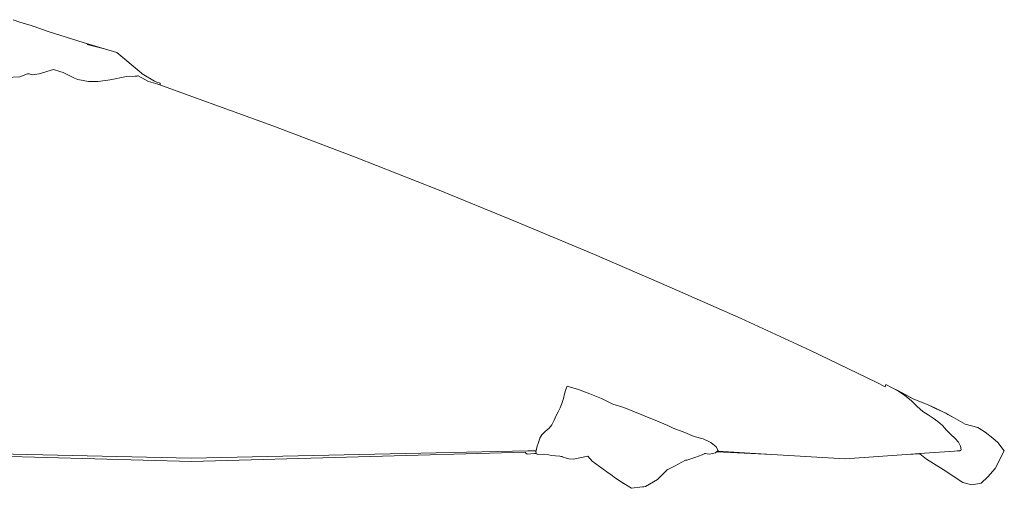
# Model space of a CAD drawing. Units: inches. Extents: x 0 to 26.8, y 0 to 28.6.
# Drawn here: x 22.4 to 26.8, y 12.3 to 14.4 of the extents above; entities that cross this region are included whole.
import ezdxf

# ---------------------------------------------------------------- set-up
doc = ezdxf.new("R2010")
doc.units = ezdxf.units.IN
doc.header["$LTSCALE"] = 0.03937
doc.header["$MEASUREMENT"] = 0
doc.layers.get('0').update_dxf_attribs({"lineweight": 0})

msp = doc.modelspace()

# ---------------------------------------------------------------- linework, layer by layer
for p, q in [((22.3848, 14.4226), (22.4138, 14.4121)), ((22.4138, 14.4121), (22.4651, 14.3971)), ((22.4651, 14.3971), (22.4774, 14.3926)), ((22.4779, 14.3925), (22.4774, 14.3926)), ((22.4779, 14.3925), (22.5411, 14.3698)), ((22.5411, 14.3698), (22.6993, 14.32)), ((22.8498, 14.2756), (22.6993, 14.32)), ((22.7166, 14.3113), (22.7938, 14.2914)), ((22.8498, 14.2756), (22.7938, 14.2914)), ((22.9592, 14.1834), (22.8498, 14.2756)), ((22.4137, 14.1653), (22.3532, 14.1628)), ((22.4137, 14.1653), (22.4488, 14.1788)), ((22.4488, 14.1788), (22.4557, 14.1799)), ((22.4692, 14.1754), (22.4557, 14.1799)), ((22.5004, 14.1792), (22.4692, 14.1754)), ((22.5648, 14.1984), (22.5004, 14.1792)), ((22.594, 14.1904), (22.5648, 14.1984)), ((22.6082, 14.1846), (22.594, 14.1904)), ((22.66, 14.1594), (22.6082, 14.1846)), ((22.66, 14.1594), (22.6744, 14.1538)), ((22.8199, 14.1518), (22.8939, 14.1673)), ((22.9328, 14.1692), (22.8939, 14.1673)), ((22.9377, 14.1694), (22.9328, 14.1692)), ((22.9396, 14.1695), (22.9377, 14.1694)), ((22.9421, 14.1696), (22.9396, 14.1695)), ((22.9465, 14.1698), (22.9421, 14.1696)), ((22.9926, 14.1443), (22.9465, 14.1698)), ((22.9592, 14.1834), (22.9644, 14.18)), ((22.9603, 14.1824), (22.9592, 14.1834)), ((22.9644, 14.18), (22.9603, 14.1824)), ((23.0193, 14.147), (22.9644, 14.18)), ((22.6744, 14.1538), (22.7232, 14.1446)), ((22.8199, 14.1518), (22.7658, 14.1447)), ((23.0297, 14.142), (23.0193, 14.147)), ((23.0297, 14.142), (23.0446, 14.1373)), ((23.0437, 14.1294), (23.0338, 14.133)), ((23.0437, 14.1294), (23.0451, 14.131)), ((23.1702, 14.0841), (23.0437, 14.1294)), ((23.0446, 14.1373), (23.045, 14.1345)), ((23.045, 14.1345), (23.0452, 14.1345)), ((23.0451, 14.1334), (23.0452, 14.1345)), ((23.0451, 14.1334), (23.0451, 14.131)), ((23.1702, 14.0841), (23.551, 13.9451)), ((23.551, 13.9451), (23.9251, 13.8037)), ((23.9251, 13.8037), (24.2913, 13.6592)), ((24.6486, 13.5129), (24.2913, 13.6592)), ((24.9959, 13.3667), (24.6486, 13.5129)), ((25.3321, 13.2226), (24.9959, 13.3667)), ((25.6561, 13.0792), (25.3321, 13.2226)), ((25.6561, 13.0792), (25.9669, 12.9361)), ((25.9669, 12.9361), (26.2624, 12.7937)), ((26.2624, 12.7937), (26.3024, 12.7734)), ((24.8675, 12.761), (24.8621, 12.7415)), ((24.8729, 12.7763), (24.8675, 12.761)), ((24.9246, 12.7611), (24.8729, 12.7763)), ((24.9762, 12.7418), (24.9246, 12.7611)), ((26.3024, 12.7734), (26.3022, 12.7724)), ((26.3049, 12.7833), (26.3024, 12.7734)), ((26.3049, 12.7833), (26.3339, 12.7681)), ((26.3629, 12.7542), (26.3339, 12.7681)), ((26.3339, 12.7681), (26.3629, 12.7539)), ((26.3629, 12.7542), (26.4289, 12.7193)), ((26.3629, 12.7539), (26.3629, 12.7542)), ((26.3629, 12.7539), (26.3915, 12.7333)), ((26.3629, 12.7539), (26.4289, 12.7192)), ((24.8565, 12.7205), (24.8504, 12.6974)), ((24.8621, 12.7415), (24.8565, 12.7205)), ((25.0275, 12.7209), (24.9762, 12.7418)), ((25.0781, 12.6952), (25.0275, 12.7209)), ((26.3915, 12.7333), (26.4193, 12.7112)), ((26.4193, 12.7112), (26.4459, 12.6844)), ((26.4289, 12.7193), (26.4986, 12.6896)), ((26.4289, 12.7192), (26.4986, 12.6896)), ((24.8331, 12.6604), (24.8241, 12.6434)), ((24.8422, 12.6787), (24.8331, 12.6604)), ((24.8504, 12.6974), (24.8422, 12.6787)), ((25.1277, 12.6791), (25.0781, 12.6952)), ((26.4459, 12.6844), (26.4712, 12.6611)), ((26.4712, 12.6611), (26.4952, 12.6462)), ((26.4986, 12.6896), (26.5294, 12.6763)), ((26.5294, 12.676), (26.4986, 12.6896)), ((26.5294, 12.6763), (26.561, 12.6603)), ((26.561, 12.6603), (26.5294, 12.676)), ((26.561, 12.6603), (26.562, 12.6599)), ((26.562, 12.6599), (26.5749, 12.6543)), ((26.562, 12.6599), (26.5702, 12.6557)), ((26.5705, 12.6556), (26.5702, 12.6557)), ((26.5847, 12.6483), (26.5705, 12.6556)), ((26.6103, 12.6351), (26.5749, 12.6543)), ((26.5847, 12.6483), (26.5749, 12.6543)), ((24.8149, 12.6225), (24.805, 12.6021)), ((24.8241, 12.6434), (24.8149, 12.6225)), ((25.2237, 12.6405), (25.2799, 12.6183)), ((25.3261, 12.5984), (25.2799, 12.6183)), ((26.4952, 12.6462), (26.5179, 12.6325)), ((26.5179, 12.6325), (26.5394, 12.6173)), ((26.5394, 12.6173), (26.5596, 12.599)), ((26.6103, 12.6351), (26.5847, 12.6483)), ((26.6628, 12.6053), (26.6103, 12.6351)), ((24.7754, 12.5723), (24.7598, 12.5573)), ((24.7927, 12.587), (24.7754, 12.5723)), ((24.805, 12.6021), (24.7927, 12.587)), ((25.3496, 12.5864), (25.3261, 12.5984)), ((25.4441, 12.5497), (25.4031, 12.5671)), ((26.5596, 12.599), (26.5788, 12.5776)), ((26.5788, 12.5776), (26.5977, 12.5585)), ((26.7196, 12.5896), (26.6628, 12.6053)), ((26.7514, 12.5694), (26.7196, 12.5896)), ((26.7514, 12.5694), (26.787, 12.5426)), ((24.7446, 12.522), (24.7379, 12.5013)), ((24.7514, 12.5419), (24.7446, 12.522)), ((24.7598, 12.5573), (24.7514, 12.5419)), ((25.4844, 12.5387), (25.4441, 12.5497)), ((25.5127, 12.5259), (25.4844, 12.5387)), ((25.5127, 12.5259), (25.5191, 12.5229)), ((25.5435, 12.5032), (25.5191, 12.5229)), ((26.5977, 12.5585), (26.6163, 12.5414)), ((26.6163, 12.5414), (26.6317, 12.5239)), ((26.6317, 12.5239), (26.6416, 12.5066)), ((26.8093, 12.523), (26.787, 12.5426)), ((26.8093, 12.5228), (26.8093, 12.523)), ((26.838, 12.4847), (26.8093, 12.5228)), ((21.6461, 12.4797), (23.1852, 12.4378)), ((23.1847, 12.4521), (21.6511, 12.4856)), ((24.6972, 12.485), (23.1847, 12.4521)), ((24.6862, 12.4786), (23.1852, 12.4378)), ((24.6866, 12.4766), (24.6862, 12.4786)), ((24.7146, 12.4854), (24.6972, 12.485)), ((24.7298, 12.4857), (24.7146, 12.4854)), ((24.7315, 12.4858), (24.7298, 12.4857)), ((24.7341, 12.4858), (24.7315, 12.4858)), ((24.7341, 12.4858), (24.7335, 12.4833)), ((24.7335, 12.4833), (24.7344, 12.473)), ((24.7341, 12.4858), (24.7349, 12.4892)), ((24.7349, 12.4892), (24.735, 12.4894)), ((24.735, 12.4893), (24.7349, 12.4892)), ((24.735, 12.4894), (24.7351, 12.4898)), ((24.7351, 12.4898), (24.7352, 12.4899)), ((24.7352, 12.4901), (24.7354, 12.491)), ((24.7352, 12.4899), (24.7352, 12.4901)), ((24.7354, 12.491), (24.7379, 12.5013)), ((25.5402, 12.4756), (25.5452, 12.4802)), ((25.5523, 12.4866), (25.5435, 12.5032)), ((25.5452, 12.4802), (25.5487, 12.4834)), ((25.7933, 12.469), (25.5452, 12.4802)), ((25.5487, 12.4834), (25.5523, 12.4866)), ((25.5487, 12.4834), (25.7933, 12.469)), ((26.614, 12.4841), (26.4569, 12.473)), ((26.6262, 12.485), (26.614, 12.4841)), ((26.6276, 12.4851), (26.6262, 12.485)), ((26.6276, 12.4851), (26.628, 12.4849)), ((26.6329, 12.4854), (26.628, 12.4849)), ((26.6368, 12.4857), (26.6356, 12.4856)), ((26.6387, 12.4858), (26.6368, 12.4857)), ((26.6396, 12.4859), (26.6387, 12.4858)), ((26.64, 12.4859), (26.6396, 12.4859)), ((26.6411, 12.486), (26.64, 12.4859)), ((26.6419, 12.486), (26.6411, 12.486)), ((26.6416, 12.5066), (26.6442, 12.4902)), ((26.6442, 12.4902), (26.6419, 12.486)), ((26.838, 12.4847), (26.7976, 12.4055)), ((24.6939, 12.4705), (24.6866, 12.4766)), ((24.6939, 12.4705), (24.7265, 12.4738)), ((24.7265, 12.4738), (24.734, 12.473)), ((24.7345, 12.4713), (24.734, 12.473)), ((24.734, 12.473), (24.7344, 12.473)), ((24.7344, 12.473), (24.7345, 12.4713)), ((24.7345, 12.4713), (24.7382, 12.4704)), ((24.7382, 12.4704), (24.7912, 12.4666)), ((24.7912, 12.4666), (24.8024, 12.4646)), ((24.8024, 12.4646), (24.8407, 12.4613)), ((24.8407, 12.4613), (24.8809, 12.4498)), ((24.8407, 12.4613), (24.8529, 12.4603)), ((24.8809, 12.4498), (24.9025, 12.4474)), ((24.9025, 12.4474), (24.9672, 12.4612)), ((24.9863, 12.4386), (24.9672, 12.4612)), ((24.9863, 12.4386), (25.0518, 12.3908)), ((25.3886, 12.4337), (25.3562, 12.4162)), ((25.4058, 12.4437), (25.3886, 12.4337)), ((25.4058, 12.4437), (25.4107, 12.4438)), ((25.4107, 12.4438), (25.4475, 12.455)), ((25.4475, 12.455), (25.4799, 12.4676)), ((25.4799, 12.4676), (25.4865, 12.4697)), ((25.4916, 12.4734), (25.4865, 12.4697)), ((25.4923, 12.4739), (25.4916, 12.4734)), ((25.4916, 12.4734), (25.5125, 12.4703)), ((25.5125, 12.4703), (25.5402, 12.4756)), ((25.7933, 12.469), (26.1229, 12.4496)), ((26.3985, 12.4689), (26.1229, 12.4496)), ((26.4569, 12.473), (26.3985, 12.4689)), ((26.4579, 12.4721), (26.3985, 12.4689)), ((26.4569, 12.473), (26.4579, 12.4721)), ((26.4579, 12.4721), (26.4882, 12.447)), ((26.5625, 12.4017), (26.4882, 12.447)), ((25.076, 12.3738), (25.0518, 12.3908)), ((25.2798, 12.357), (25.3234, 12.3995)), ((25.3562, 12.4162), (25.3234, 12.3995)), ((25.3234, 12.3995), (25.3248, 12.4009)), ((26.6512, 12.3427), (26.5625, 12.4017)), ((26.7642, 12.3677), (26.7976, 12.4055)), ((25.0869, 12.3646), (25.076, 12.3738)), ((25.112, 12.3486), (25.0869, 12.3646)), ((25.0874, 12.3658), (25.0873, 12.3659)), ((25.1131, 12.3478), (25.112, 12.3486)), ((25.1207, 12.3427), (25.1131, 12.3478)), ((25.1213, 12.3427), (25.1131, 12.3478)), ((25.2254, 12.3249), (25.2798, 12.357)), ((26.7642, 12.3677), (26.7335, 12.34)), ((25.1213, 12.3427), (25.1207, 12.3427)), ((25.127, 12.3381), (25.1207, 12.3427)), ((25.1213, 12.3427), (25.1283, 12.3382)), ((25.1283, 12.3382), (25.127, 12.3381)), ((25.162, 12.3167), (25.1283, 12.3382)), ((25.162, 12.3167), (25.2118, 12.3231)), ((25.2118, 12.3231), (25.2254, 12.3249)), ((25.2118, 12.3231), (25.2184, 12.3227)), ((25.2254, 12.3249), (25.2184, 12.3227)), ((26.6921, 12.3321), (26.6512, 12.3427)), ((26.6921, 12.3321), (26.7335, 12.34))]:
    msp.add_line(p, q)
for points in [[(22.7232, 14.1446), (22.7658, 14.1447)], [(22.9926, 14.1443), (23.0338, 14.133)], [(25.1277, 12.6791), (25.2237, 12.6405)], [(25.3496, 12.5864), (25.4031, 12.5671)]]:
    msp.add_lwpolyline(points)

doc.saveas('drawing.dxf')
